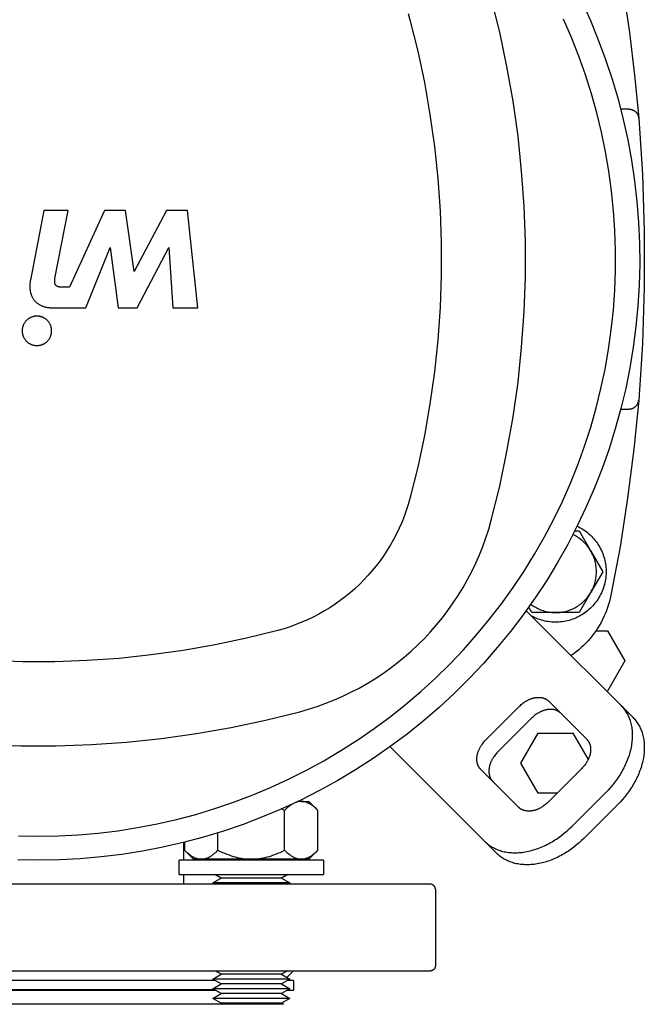
# Model space of a CAD drawing. Units: millimetres. Extents: x -1748 to 3828, y 442 to 6277.
# Drawn here: x 1246 to 1376, y 5585 to 5790 of the extents above; entities that cross this region are included whole.
import ezdxf

# ---------------------------------------------------------------- set-up
doc = ezdxf.new("R2010")
doc.units = ezdxf.units.MM
for name, color, linetype, true_color in [('Make2D$Visible$Curves$0', 7, 'Continuous', 0xe6e6e6), ('Make2D$Visible$Curves$1', 7, 'Continuous', 0x000000), ('Make2D$Visible$Curves$2', 7, 'Continuous', 0x000000), ('Make2D$Visible$Curves$3', 7, 'Continuous', 0x000000), ('Make2D$Visible$Curves$3DCPCOLOR254', 7, 'Continuous', 0xd6d6d6), ('Make2D$Visible$Curves$Make2D$Visible$Curves$3DCPCOLOR254', 7, 'Continuous', 0xd6d6d6)]:
    doc.layers.add(name, color=color, linetype=linetype, true_color=true_color)

msp = doc.modelspace()

# ---------------------------------------------------------------- linework, layer by layer
at = {"layer": 'Make2D$Visible$Curves$0', "color": 126, "true_color": 0x008060}
for points in [[(1344.12, 5685.59), (1345.88, 5692.69), (1347.4, 5699.86), (1348.67, 5707.07), (1349.69, 5714.32), (1350.45, 5721.6), (1350.96, 5728.91), (1351.22, 5736.23), (1351.22, 5743.55), (1350.96, 5750.87), (1350.45, 5758.18), (1349.69, 5765.46), (1348.67, 5772.71), (1347.4, 5779.92), (1345.88, 5787.09), (1344.12, 5794.19)], [(1362.94, 5793.47), (1364.73, 5789.51), (1366.38, 5785.5), (1367.89, 5781.43), (1369.27, 5777.32), (1370.49, 5773.15), (1371.57, 5768.95), (1372.51, 5764.71), (1373.3, 5760.45), (1373.94, 5756.15), (1374.43, 5751.84), (1374.77, 5747.51), (1374.96, 5743.18), (1375, 5738.84), (1374.88, 5734.5), (1374.62, 5730.17), (1374.21, 5725.85), (1373.65, 5721.55), (1372.94, 5717.26), (1372.08, 5713.01), (1371.07, 5708.79), (1369.92, 5704.61), (1368.62, 5700.46), (1367.18, 5696.37), (1365.6, 5692.33), (1363.88, 5688.35), (1362.02, 5684.42), (1360.03, 5680.57), (1357.9, 5676.78), (1355.65, 5673.08), (1353.26, 5669.45), (1350.76, 5665.91), (1348.13, 5662.45), (1345.38, 5659.1), (1342.52, 5655.83), (1339.54, 5652.67), (1336.46, 5649.62), (1333.28, 5646.67), (1329.99, 5643.83), (1326.61, 5641.12), (1323.13, 5638.52), (1319.57, 5636.04), (1315.92, 5633.69), (1312.2, 5631.46), (1308.4, 5629.37), (1304.52, 5627.41), (1300.59, 5625.58), (1296.59, 5623.9), (1292.53, 5622.35), (1288.43, 5620.94), (1284.28, 5619.68), (1280.08, 5618.56), (1275.85, 5617.59), (1271.59, 5616.77), (1267.3, 5616.09), (1263, 5615.57), (1258.67, 5615.19), (1254.34, 5614.97), (1250, 5614.89)], [(1326.85, 5790.93), (1327.21, 5789.67)], [(1250, 5619.89), (1254.14, 5619.96), (1258.27, 5620.17), (1262.39, 5620.53), (1266.49, 5621.03), (1270.58, 5621.67), (1274.64, 5622.45), (1278.68, 5623.37), (1282.67, 5624.42), (1286.63, 5625.62), (1290.55, 5626.95), (1294.42, 5628.41), (1298.24, 5630.01), (1301.99, 5631.74), (1305.69, 5633.59), (1309.32, 5635.58), (1312.88, 5637.68), (1316.37, 5639.91), (1319.77, 5642.26), (1323.1, 5644.72), (1326.33, 5647.3), (1329.48, 5649.98), (1332.53, 5652.78), (1335.48, 5655.67), (1338.33, 5658.67), (1341.08, 5661.76), (1343.72, 5664.95), (1346.25, 5668.22), (1348.66, 5671.58), (1350.96, 5675.02), (1353.13, 5678.54), (1355.18, 5682.13), (1357.11, 5685.79), (1358.91, 5689.51), (1360.58, 5693.3), (1362.13, 5697.14), (1363.53, 5701.02), (1364.8, 5704.96), (1365.94, 5708.94), (1366.94, 5712.95), (1367.8, 5717), (1368.52, 5721.07), (1369.09, 5725.17), (1369.53, 5729.28), (1369.82, 5733.41), (1369.98, 5737.54), (1369.99, 5741.68), (1369.85, 5745.81), (1369.58, 5749.94), (1369.16, 5754.05), (1368.6, 5758.15), (1367.9, 5762.23), (1367.06, 5766.28), (1366.08, 5770.3), (1364.97, 5774.28), (1363.71, 5778.22), (1362.32, 5782.12), (1360.8, 5785.96), (1359.15, 5789.76)], [(1327.21, 5789.67), (1328.83, 5783.16), (1330.22, 5776.59), (1331.39, 5769.98), (1332.32, 5763.33), (1333.02, 5756.65), (1333.49, 5749.96), (1333.72, 5743.25), (1333.72, 5736.53), (1333.49, 5729.82), (1333.02, 5723.13), (1332.32, 5716.45), (1331.39, 5709.8), (1330.22, 5703.19), (1328.83, 5696.62), (1327.21, 5690.11)], [(1327.21, 5690.11), (1326.85, 5688.85), (1326.45, 5687.6), (1326, 5686.37), (1325.52, 5685.15), (1324.99, 5683.95), (1324.43, 5682.77), (1323.82, 5681.61), (1323.17, 5680.47), (1322.49, 5679.35), (1321.77, 5678.25), (1321.01, 5677.18), (1320.22, 5676.14), (1319.39, 5675.13), (1318.53, 5674.14), (1317.63, 5673.18), (1316.71, 5672.26), (1315.75, 5671.36), (1314.76, 5670.5), (1313.75, 5669.67), (1312.7, 5668.88), (1311.64, 5668.12), (1310.54, 5667.4), (1309.42, 5666.72), (1308.28, 5666.07), (1307.12, 5665.46), (1305.94, 5664.9), (1304.74, 5664.37), (1303.52, 5663.89), (1302.29, 5663.44), (1301.04, 5663.04), (1299.78, 5662.68)], [(1304.3, 5645.77), (1306.13, 5646.3), (1307.94, 5646.88), (1309.73, 5647.52), (1311.5, 5648.23), (1313.24, 5648.99), (1314.96, 5649.82), (1316.64, 5650.7), (1318.3, 5651.63), (1319.92, 5652.62), (1321.51, 5653.67), (1323.06, 5654.77), (1324.57, 5655.92), (1326.05, 5657.12), (1327.48, 5658.37), (1328.87, 5659.67), (1330.22, 5661.02), (1331.52, 5662.41), (1332.77, 5663.84), (1333.97, 5665.32), (1335.12, 5666.83), (1336.22, 5668.38), (1337.27, 5669.97), (1338.26, 5671.59), (1339.19, 5673.25), (1340.07, 5674.93), (1340.9, 5676.65), (1341.66, 5678.39), (1342.37, 5680.16), (1343.01, 5681.95), (1343.59, 5683.76), (1344.12, 5685.59)], [(1299.78, 5662.68), (1293.27, 5661.06), (1286.7, 5659.67), (1280.09, 5658.5), (1273.44, 5657.57), (1266.76, 5656.87), (1260.07, 5656.4), (1253.36, 5656.17), (1246.64, 5656.17), (1239.93, 5656.4), (1233.24, 5656.87), (1226.56, 5657.57), (1219.91, 5658.5), (1213.3, 5659.67), (1206.73, 5661.06), (1200.22, 5662.68)], [(1195.7, 5645.77), (1202.8, 5644.01), (1209.97, 5642.49), (1217.18, 5641.22), (1224.43, 5640.2), (1231.71, 5639.44), (1239.02, 5638.93), (1246.34, 5638.67), (1253.66, 5638.67), (1260.98, 5638.93), (1268.29, 5639.44), (1275.57, 5640.2), (1282.82, 5641.22), (1290.03, 5642.49), (1297.2, 5644.01), (1304.3, 5645.77)], [(1245.84, 5619.96), (1250, 5619.89)], [(1250, 5614.89), (1245.69, 5614.96)]]:
    msp.add_lwpolyline(points, dxfattribs=at)
at = {"layer": 'Make2D$Visible$Curves$0', "color": 0, "linetype": 'ByBlock', "lineweight": -2}
for points in [[(1362, 5684.38), (1362.32, 5684.22), (1362.64, 5684.04), (1362.96, 5683.86), (1363.27, 5683.66), (1363.57, 5683.46), (1363.86, 5683.24), (1364.15, 5683.02), (1364.42, 5682.78), (1364.69, 5682.54), (1364.96, 5682.28), (1365.21, 5682.02), (1365.45, 5681.75), (1365.68, 5681.47), (1365.91, 5681.18), (1366.12, 5680.89), (1366.32, 5680.58), (1366.51, 5680.27), (1366.7, 5679.96), (1366.87, 5679.64), (1367.02, 5679.31), (1367.17, 5678.98), (1367.31, 5678.64), (1367.43, 5678.3), (1367.54, 5677.95), (1367.64, 5677.6), (1367.73, 5677.25), (1367.81, 5676.89), (1367.87, 5676.53), (1367.92, 5676.17), (1367.96, 5675.81), (1367.99, 5675.44), (1368, 5675.08), (1368, 5674.72), (1367.99, 5674.35), (1367.96, 5673.99), (1367.92, 5673.63), (1367.87, 5673.27), (1367.81, 5672.91), (1367.74, 5672.55), (1367.65, 5672.2), (1367.55, 5671.85), (1367.44, 5671.5), (1367.31, 5671.16), (1367.18, 5670.82), (1367.03, 5670.49), (1366.87, 5670.16), (1366.7, 5669.84), (1366.52, 5669.52), (1366.33, 5669.21), (1366.13, 5668.91), (1365.92, 5668.61), (1365.69, 5668.32), (1365.46, 5668.04), (1365.22, 5667.77), (1364.97, 5667.51), (1364.71, 5667.25), (1364.44, 5667.01), (1364.16, 5666.77), (1363.87, 5666.55), (1363.58, 5666.33), (1363.28, 5666.12), (1362.97, 5665.93), (1362.66, 5665.75), (1362.34, 5665.57), (1362.01, 5665.41), (1361.68, 5665.26), (1361.35, 5665.12), (1361, 5664.99), (1360.66, 5664.88), (1360.31, 5664.77), (1359.96, 5664.68), (1359.6, 5664.6), (1359.24, 5664.54), (1358.88, 5664.48), (1358.52, 5664.44), (1358.16, 5664.41), (1357.79, 5664.39), (1357.43, 5664.39), (1357.07, 5664.4), (1356.7, 5664.42), (1356.34, 5664.45), (1355.98, 5664.5), (1355.62, 5664.56), (1355.26, 5664.63), (1354.91, 5664.71), (1354.56, 5664.81), (1354.21, 5664.92), (1353.87, 5665.04), (1353.53, 5665.17), (1353.19, 5665.31), (1352.86, 5665.47), (1352.54, 5665.64)], [(1364.86, 5679.14), (1364.71, 5679.39), (1364.56, 5679.63), (1364.39, 5679.87), (1364.22, 5680.1), (1364.04, 5680.32), (1363.85, 5680.54), (1363.66, 5680.75), (1363.45, 5680.96), (1363.24, 5681.16), (1363.03, 5681.35), (1362.81, 5681.53), (1362.58, 5681.71), (1362.34, 5681.88), (1362.1, 5682.04), (1361.86, 5682.19), (1361.61, 5682.33), (1361.35, 5682.47), (1361.09, 5682.59)], [(1361.5, 5683.39), (1362.41, 5683.39)], [(1362.41, 5683.39), (1364.86, 5679.14)], [(1364.86, 5679.14), (1367.31, 5674.89)], [(1364.86, 5670.64), (1365, 5670.89), (1365.13, 5671.15), (1365.25, 5671.41), (1365.37, 5671.67), (1365.47, 5671.94), (1365.57, 5672.21), (1365.65, 5672.48), (1365.73, 5672.76), (1365.8, 5673.04), (1365.85, 5673.32), (1365.9, 5673.6), (1365.94, 5673.89), (1365.97, 5674.17), (1365.99, 5674.46), (1366, 5674.75), (1366, 5675.03), (1365.99, 5675.32), (1365.97, 5675.61), (1365.94, 5675.89), (1365.9, 5676.18), (1365.85, 5676.46), (1365.8, 5676.74), (1365.73, 5677.02), (1365.65, 5677.3), (1365.57, 5677.57), (1365.47, 5677.84), (1365.37, 5678.11), (1365.25, 5678.37), (1365.13, 5678.63), (1365, 5678.89), (1364.86, 5679.14)], [(1367.31, 5674.89), (1364.86, 5670.64)], [(1357.5, 5666.39), (1357.79, 5666.39), (1358.07, 5666.41), (1358.36, 5666.43), (1358.65, 5666.47), (1358.93, 5666.51), (1359.21, 5666.56), (1359.49, 5666.63), (1359.77, 5666.7), (1360.04, 5666.78), (1360.32, 5666.87), (1360.59, 5666.97), (1360.85, 5667.08), (1361.11, 5667.2), (1361.37, 5667.32), (1361.63, 5667.46), (1361.87, 5667.6), (1362.12, 5667.75), (1362.36, 5667.91), (1362.59, 5668.08), (1362.82, 5668.26), (1363.04, 5668.44), (1363.25, 5668.63), (1363.46, 5668.83), (1363.66, 5669.03), (1363.86, 5669.25), (1364.04, 5669.46), (1364.22, 5669.69), (1364.39, 5669.92), (1364.56, 5670.15), (1364.71, 5670.39), (1364.86, 5670.64)], [(1364.86, 5670.64), (1362.41, 5666.39)], [(1352.59, 5666.39), (1351.93, 5667.54)], [(1352.35, 5668.13), (1352.58, 5667.96), (1352.82, 5667.79), (1353.07, 5667.64), (1353.32, 5667.49), (1353.58, 5667.35), (1353.84, 5667.22), (1354.1, 5667.1), (1354.37, 5666.99), (1354.64, 5666.88), (1354.92, 5666.79), (1355.2, 5666.71), (1355.48, 5666.63), (1355.76, 5666.57), (1356.05, 5666.51), (1356.34, 5666.47), (1356.63, 5666.43), (1356.92, 5666.41), (1357.21, 5666.39), (1357.5, 5666.39)], [(1357.5, 5666.39), (1352.59, 5666.39)], [(1362.41, 5666.39), (1357.5, 5666.39)]]:
    msp.add_lwpolyline(points, dxfattribs=at)
at = {"layer": 'Make2D$Visible$Curves$0'}
for points in [[(1365.87, 5662.58), (1368.33, 5662.58)], [(1368.33, 5662.58), (1371.93, 5656.33)], [(1371.93, 5656.33), (1368.33, 5650.08)], [(1368.33, 5650.08), (1368.1, 5650.08)], [(1350.28, 5635.08), (1353.89, 5641.33)], [(1353.89, 5641.33), (1361.11, 5641.33)], [(1361.11, 5641.33), (1364.27, 5635.84)], [(1353.89, 5628.83), (1350.28, 5635.08)], [(1357.79, 5628.83), (1353.89, 5628.83)]]:
    msp.add_lwpolyline(points, dxfattribs=at)
at = {"layer": 'Make2D$Visible$Curves$0', "color": 0}
for points in [[(1302.95, 5626.66), (1302.84, 5626.6), (1302.73, 5626.54), (1302.63, 5626.47), (1302.52, 5626.4), (1302.41, 5626.33), (1302.3, 5626.25), (1302.19, 5626.17), (1302.08, 5626.08), (1301.86, 5625.9), (1301.63, 5625.71), (1301.4, 5625.49), (1301.16, 5625.26)], [(1304.62, 5627.12), (1304.55, 5627.12), (1304.47, 5627.11), (1304.39, 5627.11), (1304.32, 5627.1), (1304.24, 5627.09), (1304.16, 5627.08), (1304.09, 5627.07), (1304.01, 5627.05), (1303.93, 5627.04), (1303.86, 5627.02), (1303.78, 5627), (1303.7, 5626.98), (1303.63, 5626.95), (1303.55, 5626.93), (1303.47, 5626.9), (1303.4, 5626.87)], [(1304.62, 5627.12), (1303.92, 5627.12)], [(1304.62, 5627.12), (1306.23, 5627.12)], [(1308.09, 5625.26), (1307.85, 5625.49), (1307.62, 5625.71), (1307.39, 5625.91), (1307.16, 5626.09), (1307.05, 5626.17), (1306.94, 5626.25), (1306.83, 5626.33), (1306.72, 5626.4), (1306.61, 5626.47), (1306.51, 5626.54), (1306.4, 5626.6), (1306.29, 5626.66), (1306.19, 5626.72), (1306.08, 5626.77), (1305.98, 5626.82), (1305.87, 5626.86), (1305.77, 5626.9), (1305.66, 5626.94), (1305.56, 5626.97), (1305.45, 5627), (1305.35, 5627.03), (1305.25, 5627.05), (1305.14, 5627.07), (1305.04, 5627.09), (1304.94, 5627.1), (1304.83, 5627.11), (1304.73, 5627.12), (1304.62, 5627.12)], [(1306.23, 5627.12), (1308.09, 5625.26)], [(1301.16, 5625.26), (1300.54, 5625.56)], [(1301.16, 5616.97), (1301.16, 5625.26)], [(1308.09, 5616.97), (1308.09, 5625.26)], [(1287.3, 5616.97), (1287.3, 5620.59)], [(1280.37, 5618.64), (1280.37, 5616.97)], [(1282.23, 5615.12), (1280.37, 5616.97)], [(1280.37, 5616.97), (1280.61, 5616.74), (1280.85, 5616.53), (1281.08, 5616.33), (1281.3, 5616.15), (1281.41, 5616.06), (1281.52, 5615.98), (1281.63, 5615.9), (1281.74, 5615.83), (1281.85, 5615.76), (1281.96, 5615.69), (1282.06, 5615.63), (1282.17, 5615.57), (1282.28, 5615.52), (1282.38, 5615.47), (1282.49, 5615.42), (1282.59, 5615.37), (1282.7, 5615.33), (1282.8, 5615.3), (1282.9, 5615.26), (1283.01, 5615.23), (1283.11, 5615.2), (1283.22, 5615.18), (1283.32, 5615.16), (1283.42, 5615.15), (1283.53, 5615.13), (1283.63, 5615.12), (1283.73, 5615.12), (1283.84, 5615.12)], [(1283.84, 5615.12), (1283.94, 5615.12), (1284.05, 5615.12), (1284.15, 5615.13), (1284.25, 5615.15), (1284.36, 5615.16), (1284.46, 5615.18), (1284.57, 5615.2), (1284.67, 5615.23), (1284.77, 5615.26), (1284.88, 5615.3), (1284.98, 5615.33), (1285.09, 5615.37), (1285.19, 5615.42), (1285.3, 5615.47), (1285.4, 5615.52), (1285.51, 5615.57), (1285.61, 5615.63), (1285.72, 5615.69), (1285.83, 5615.76), (1285.94, 5615.83), (1286.05, 5615.9), (1286.16, 5615.98), (1286.27, 5616.06), (1286.38, 5616.15), (1286.6, 5616.33), (1286.83, 5616.53), (1287.06, 5616.74), (1287.3, 5616.97)], [(1287.3, 5616.97), (1287.78, 5616.74), (1288.25, 5616.53), (1288.7, 5616.33), (1289.15, 5616.15), (1289.6, 5615.98), (1290.04, 5615.83), (1290.47, 5615.69), (1290.89, 5615.57), (1291.32, 5615.47), (1291.74, 5615.37), (1292.15, 5615.3), (1292.57, 5615.23), (1292.99, 5615.18), (1293.4, 5615.15), (1293.81, 5615.12), (1294.23, 5615.12)], [(1294.23, 5615.12), (1294.65, 5615.12), (1295.06, 5615.15), (1295.48, 5615.18), (1295.89, 5615.23), (1296.31, 5615.3), (1296.73, 5615.37), (1297.15, 5615.47), (1297.57, 5615.57), (1298, 5615.69), (1298.43, 5615.83), (1298.86, 5615.98), (1299.31, 5616.15), (1299.76, 5616.33), (1300.22, 5616.53), (1300.68, 5616.74), (1301.16, 5616.97)], [(1301.16, 5616.97), (1301.4, 5616.74), (1301.63, 5616.53), (1301.86, 5616.33), (1302.09, 5616.15), (1302.2, 5616.06), (1302.31, 5615.98), (1302.42, 5615.9), (1302.53, 5615.83), (1302.63, 5615.76), (1302.74, 5615.69), (1302.85, 5615.63), (1302.95, 5615.57), (1303.06, 5615.52), (1303.17, 5615.47), (1303.27, 5615.42), (1303.38, 5615.37), (1303.48, 5615.33), (1303.59, 5615.3), (1303.69, 5615.26), (1303.79, 5615.23), (1303.9, 5615.2), (1304, 5615.18), (1304.1, 5615.16), (1304.21, 5615.15), (1304.31, 5615.13), (1304.42, 5615.12), (1304.52, 5615.12), (1304.62, 5615.12)], [(1304.62, 5615.12), (1304.73, 5615.12), (1304.83, 5615.12), (1304.94, 5615.13), (1305.04, 5615.15), (1305.14, 5615.16), (1305.25, 5615.18), (1305.35, 5615.2), (1305.45, 5615.23), (1305.56, 5615.26), (1305.66, 5615.3), (1305.77, 5615.33), (1305.87, 5615.37), (1305.98, 5615.42), (1306.08, 5615.47), (1306.19, 5615.52), (1306.29, 5615.57), (1306.4, 5615.63), (1306.51, 5615.69), (1306.61, 5615.76), (1306.72, 5615.83), (1306.83, 5615.9), (1306.94, 5615.98), (1307.05, 5616.06), (1307.16, 5616.15), (1307.39, 5616.33), (1307.62, 5616.53), (1307.85, 5616.74), (1308.09, 5616.97)], [(1308.09, 5616.97), (1306.23, 5615.12)], [(1279.23, 5611.92), (1279.23, 5614.92)], [(1294.23, 5614.92), (1279.23, 5614.92)], [(1283.84, 5615.12), (1282.23, 5615.12)], [(1294.23, 5615.12), (1283.84, 5615.12)], [(1304.62, 5615.12), (1294.23, 5615.12)], [(1309.23, 5614.92), (1294.23, 5614.92)], [(1306.23, 5615.12), (1304.62, 5615.12)], [(1309.23, 5614.92), (1309.23, 5611.92)], [(1279.23, 5611.92), (1294.23, 5611.92)], [(1286.23, 5610.17), (1287.96, 5611.17)], [(1302.23, 5610.17), (1286.23, 5610.17)], [(1286.72, 5609.89), (1286.23, 5610.17)], [(1287.96, 5611.17), (1286.66, 5611.92)], [(1300.5, 5611.17), (1287.96, 5611.17)], [(1294.23, 5611.92), (1309.23, 5611.92)], [(1301.8, 5611.92), (1300.5, 5611.17)], [(1300.5, 5611.17), (1302.23, 5610.17)], [(1302.23, 5610.17), (1301.75, 5609.89)], [(1287.96, 5591.17), (1286.72, 5591.89)], [(1301.75, 5591.89), (1300.5, 5591.17)], [(1286.23, 5590.17), (1287.96, 5591.17)], [(1302.23, 5590.17), (1286.23, 5590.17)], [(1287.96, 5589.17), (1286.23, 5590.17)], [(1300.5, 5591.17), (1287.96, 5591.17)], [(1300.5, 5591.17), (1302.23, 5590.17)], [(1302.23, 5590.17), (1300.5, 5589.17)], [(1286.23, 5588.17), (1287.96, 5589.17)], [(1302.23, 5588.17), (1286.23, 5588.17)], [(1287.96, 5587.17), (1286.23, 5588.17)], [(1300.5, 5589.17), (1287.96, 5589.17)], [(1300.5, 5589.17), (1302.23, 5588.17)], [(1302.23, 5588.17), (1300.5, 5587.17)], [(1286.23, 5586.17), (1287.96, 5587.17)], [(1287.96, 5585.17), (1286.23, 5586.17)], [(1302.23, 5586.17), (1286.23, 5586.17)], [(1300.5, 5587.17), (1287.96, 5587.17)], [(1300.5, 5587.17), (1302.23, 5586.17)], [(1302.23, 5586.17), (1300.5, 5585.17)], [(1300.5, 5585.17), (1287.96, 5585.17)]]:
    msp.add_lwpolyline(points, dxfattribs=at)
at = {"layer": 'Make2D$Visible$Curves$1', "color": 251, "true_color": 0x545454}
for points in [[(1371.54, 5795.89), (1372.84, 5787.03), (1373.93, 5778.14), (1374.78, 5769.22)], [(1372.79, 5771.06), (1371.05, 5771.06)], [(1372.79, 5771.06), (1372.86, 5771.06), (1372.93, 5771.05), (1373, 5771.05), (1373.06, 5771.04), (1373.13, 5771.03), (1373.2, 5771.01), (1373.27, 5771), (1373.33, 5770.98), (1373.4, 5770.96), (1373.47, 5770.94), (1373.53, 5770.91), (1373.59, 5770.89), (1373.66, 5770.86), (1373.72, 5770.83), (1373.78, 5770.79), (1373.84, 5770.76), (1373.9, 5770.72), (1373.95, 5770.68), (1374.01, 5770.64), (1374.06, 5770.6), (1374.12, 5770.55), (1374.17, 5770.5), (1374.22, 5770.46), (1374.26, 5770.41), (1374.31, 5770.35), (1374.35, 5770.3), (1374.4, 5770.25), (1374.44, 5770.19), (1374.47, 5770.13), (1374.51, 5770.07), (1374.55, 5770.01), (1374.58, 5769.95), (1374.61, 5769.89), (1374.63, 5769.83), (1374.66, 5769.76), (1374.68, 5769.7), (1374.7, 5769.63), (1374.72, 5769.56), (1374.74, 5769.5), (1374.75, 5769.43), (1374.77, 5769.36), (1374.77, 5769.29), (1374.78, 5769.22)], [(1374.78, 5769.22), (1375.56, 5757.5), (1375.95, 5745.76), (1375.95, 5734.02), (1375.56, 5722.28), (1374.78, 5710.56)], [(1374.78, 5710.56), (1373.78, 5700.36), (1372.49, 5690.19), (1370.9, 5680.07), (1369.02, 5669.99)], [(1372.79, 5708.72), (1372.86, 5708.72), (1372.93, 5708.73), (1373, 5708.73), (1373.06, 5708.74), (1373.13, 5708.75), (1373.2, 5708.77), (1373.27, 5708.78), (1373.33, 5708.8), (1373.4, 5708.82), (1373.47, 5708.84), (1373.53, 5708.87), (1373.59, 5708.89), (1373.66, 5708.92), (1373.72, 5708.95), (1373.78, 5708.99), (1373.84, 5709.02), (1373.9, 5709.06), (1373.95, 5709.1), (1374.01, 5709.14), (1374.06, 5709.18), (1374.12, 5709.23), (1374.17, 5709.28), (1374.22, 5709.32), (1374.26, 5709.37), (1374.31, 5709.43), (1374.35, 5709.48), (1374.4, 5709.53), (1374.44, 5709.59), (1374.47, 5709.65), (1374.51, 5709.71), (1374.55, 5709.77), (1374.58, 5709.83), (1374.61, 5709.89), (1374.63, 5709.95), (1374.66, 5710.02), (1374.68, 5710.08), (1374.7, 5710.15), (1374.72, 5710.22), (1374.74, 5710.28), (1374.75, 5710.35), (1374.77, 5710.42), (1374.77, 5710.49), (1374.78, 5710.56)], [(1371.05, 5708.72), (1372.79, 5708.72)], [(1369.02, 5669.99), (1368.88, 5669.34), (1368.71, 5668.69), (1368.53, 5668.04), (1368.32, 5667.41), (1368.09, 5666.78), (1367.84, 5666.16), (1367.57, 5665.54), (1367.27, 5664.94), (1366.96, 5664.35), (1366.63, 5663.76), (1366.28, 5663.19), (1365.91, 5662.63), (1365.52, 5662.09), (1365.12, 5661.55), (1364.69, 5661.03), (1364.25, 5660.53), (1363.79, 5660.04), (1363.32, 5659.57), (1362.83, 5659.11), (1362.32, 5658.67), (1361.8, 5658.24), (1361.27, 5657.84), (1360.73, 5657.45)], [(1353.14, 5665.04), (1351.39, 5666.78)], [(1355.64, 5662.54), (1353.14, 5665.04)], [(1371.07, 5647.11), (1355.64, 5662.54)], [(1342.96, 5639.86), (1350.03, 5646.93)], [(1350.03, 5646.93), (1350.19, 5647.09), (1350.36, 5647.24), (1350.53, 5647.39), (1350.72, 5647.53), (1350.9, 5647.67), (1351, 5647.74), (1351.1, 5647.81), (1351.2, 5647.87), (1351.3, 5647.94), (1351.4, 5648), (1351.51, 5648.06), (1351.61, 5648.11), (1351.72, 5648.17), (1351.83, 5648.22), (1351.93, 5648.28), (1352.04, 5648.32), (1352.15, 5648.37), (1352.26, 5648.42), (1352.37, 5648.46), (1352.48, 5648.5), (1352.59, 5648.53), (1352.71, 5648.57), (1352.82, 5648.6), (1352.93, 5648.63), (1353.04, 5648.65), (1353.15, 5648.68), (1353.26, 5648.7), (1353.37, 5648.72), (1353.48, 5648.73), (1353.59, 5648.74), (1353.7, 5648.75), (1353.81, 5648.76), (1353.91, 5648.76), (1354.02, 5648.76), (1354.12, 5648.76), (1354.22, 5648.75), (1354.33, 5648.74), (1354.42, 5648.73), (1354.52, 5648.72), (1354.62, 5648.7), (1354.71, 5648.68), (1354.81, 5648.66), (1354.9, 5648.64), (1354.99, 5648.61), (1355.07, 5648.58), (1355.16, 5648.55), (1355.24, 5648.52), (1355.32, 5648.48), (1355.4, 5648.44), (1355.48, 5648.4), (1355.55, 5648.36), (1355.62, 5648.32), (1355.69, 5648.27), (1355.76, 5648.23), (1355.83, 5648.18), (1355.89, 5648.13), (1355.95, 5648.07), (1356.01, 5648.02), (1356.07, 5647.97)], [(1356.07, 5647.97), (1363.99, 5640.04)], [(1371.07, 5647.11), (1371.23, 5646.94), (1371.39, 5646.76), (1371.55, 5646.58), (1371.7, 5646.39), (1371.84, 5646.2), (1371.99, 5645.99), (1372.12, 5645.78), (1372.25, 5645.57), (1372.38, 5645.34), (1372.5, 5645.11), (1372.61, 5644.88), (1372.72, 5644.64), (1372.82, 5644.39), (1372.92, 5644.13), (1373, 5643.87), (1373.08, 5643.6), (1373.15, 5643.33), (1373.22, 5643.05), (1373.28, 5642.77), (1373.33, 5642.48), (1373.37, 5642.18), (1373.4, 5641.89), (1373.42, 5641.58), (1373.44, 5641.28), (1373.45, 5640.96), (1373.45, 5640.65), (1373.44, 5640.33), (1373.42, 5640.01), (1373.39, 5639.68), (1373.36, 5639.36), (1373.32, 5639.03), (1373.26, 5638.7), (1373.2, 5638.37), (1373.13, 5638.03), (1373.05, 5637.7), (1372.97, 5637.36), (1372.87, 5637.03), (1372.77, 5636.7), (1372.66, 5636.36), (1372.54, 5636.03), (1372.41, 5635.7), (1372.28, 5635.37), (1372.14, 5635.04), (1371.99, 5634.71), (1371.84, 5634.39), (1371.68, 5634.07), (1371.51, 5633.75), (1371.34, 5633.43), (1371.16, 5633.12), (1370.97, 5632.81), (1370.78, 5632.51), (1370.59, 5632.21), (1370.39, 5631.91), (1370.18, 5631.62), (1369.76, 5631.06), (1369.33, 5630.51), (1368.88, 5629.98), (1368.42, 5629.48), (1367.96, 5629)], [(1373.57, 5644.61), (1371.07, 5647.11)], [(1358.57, 5645.47), (1358.51, 5645.52), (1358.45, 5645.57), (1358.39, 5645.63), (1358.33, 5645.68), (1358.26, 5645.73), (1358.19, 5645.77), (1358.12, 5645.82), (1358.05, 5645.86), (1357.98, 5645.9), (1357.9, 5645.94), (1357.82, 5645.98), (1357.74, 5646.02), (1357.66, 5646.05), (1357.57, 5646.08), (1357.49, 5646.11), (1357.4, 5646.14), (1357.31, 5646.16), (1357.21, 5646.18), (1357.12, 5646.2), (1357.02, 5646.22), (1356.92, 5646.23), (1356.83, 5646.24), (1356.72, 5646.25), (1356.62, 5646.26), (1356.52, 5646.26), (1356.41, 5646.26), (1356.31, 5646.26), (1356.2, 5646.25), (1356.09, 5646.24), (1355.98, 5646.23), (1355.87, 5646.22), (1355.76, 5646.2), (1355.65, 5646.18), (1355.54, 5646.15), (1355.43, 5646.13), (1355.32, 5646.1), (1355.21, 5646.07), (1355.09, 5646.03), (1354.98, 5646), (1354.87, 5645.96), (1354.76, 5645.92), (1354.65, 5645.87), (1354.54, 5645.82), (1354.43, 5645.78), (1354.33, 5645.72), (1354.22, 5645.67), (1354.11, 5645.61), (1354.01, 5645.56), (1353.9, 5645.5), (1353.8, 5645.44), (1353.7, 5645.37), (1353.6, 5645.31), (1353.5, 5645.24), (1353.4, 5645.17), (1353.22, 5645.03), (1353.03, 5644.89), (1352.86, 5644.74), (1352.69, 5644.59), (1352.53, 5644.43)], [(1352.53, 5644.43), (1345.46, 5637.36)], [(1373.57, 5644.61), (1373.73, 5644.44), (1373.89, 5644.26), (1374.05, 5644.08), (1374.2, 5643.89), (1374.34, 5643.7), (1374.49, 5643.49), (1374.62, 5643.28), (1374.75, 5643.07), (1374.88, 5642.84), (1375, 5642.61), (1375.11, 5642.38), (1375.22, 5642.14), (1375.32, 5641.89), (1375.42, 5641.63), (1375.5, 5641.37), (1375.58, 5641.1), (1375.65, 5640.83), (1375.72, 5640.55), (1375.78, 5640.27), (1375.83, 5639.98), (1375.87, 5639.68), (1375.9, 5639.39), (1375.92, 5639.08), (1375.94, 5638.78), (1375.95, 5638.46), (1375.95, 5638.15), (1375.94, 5637.83), (1375.92, 5637.51), (1375.89, 5637.18), (1375.86, 5636.86), (1375.82, 5636.53), (1375.76, 5636.2), (1375.7, 5635.87), (1375.63, 5635.53), (1375.55, 5635.2), (1375.47, 5634.86), (1375.37, 5634.53), (1375.27, 5634.2), (1375.16, 5633.86), (1375.04, 5633.53), (1374.91, 5633.2), (1374.78, 5632.87), (1374.64, 5632.54), (1374.49, 5632.21), (1374.34, 5631.89), (1374.18, 5631.57), (1374.01, 5631.25), (1373.84, 5630.93), (1373.66, 5630.62), (1373.47, 5630.31), (1373.28, 5630.01), (1373.09, 5629.71), (1372.89, 5629.41), (1372.68, 5629.12), (1372.26, 5628.56), (1371.83, 5628.01), (1371.38, 5627.48), (1370.92, 5626.98), (1370.46, 5626.5)], [(1341.92, 5633.82), (1341.87, 5633.88), (1341.82, 5633.94), (1341.76, 5634), (1341.71, 5634.06), (1341.66, 5634.13), (1341.62, 5634.2), (1341.57, 5634.27), (1341.53, 5634.34), (1341.49, 5634.41), (1341.45, 5634.49), (1341.41, 5634.57), (1341.37, 5634.65), (1341.34, 5634.73), (1341.31, 5634.82), (1341.28, 5634.9), (1341.25, 5634.99), (1341.23, 5635.08), (1341.21, 5635.18), (1341.19, 5635.27), (1341.17, 5635.37), (1341.16, 5635.47), (1341.15, 5635.56), (1341.14, 5635.67), (1341.13, 5635.77), (1341.13, 5635.87), (1341.13, 5635.98), (1341.13, 5636.08), (1341.14, 5636.19), (1341.15, 5636.3), (1341.16, 5636.41), (1341.17, 5636.52), (1341.19, 5636.63), (1341.21, 5636.74), (1341.24, 5636.85), (1341.26, 5636.96), (1341.29, 5637.07), (1341.32, 5637.18), (1341.36, 5637.29), (1341.39, 5637.41), (1341.43, 5637.52), (1341.47, 5637.63), (1341.52, 5637.74), (1341.57, 5637.85), (1341.61, 5637.96), (1341.67, 5638.06), (1341.72, 5638.17), (1341.78, 5638.28), (1341.83, 5638.38), (1341.89, 5638.49), (1341.95, 5638.59), (1342.02, 5638.69), (1342.08, 5638.79), (1342.15, 5638.89), (1342.22, 5638.99), (1342.36, 5639.17), (1342.5, 5639.36), (1342.65, 5639.53), (1342.8, 5639.7), (1342.96, 5639.86)], [(1363.99, 5640.04), (1364.05, 5639.98), (1364.1, 5639.92), (1364.15, 5639.86), (1364.21, 5639.8), (1364.25, 5639.73), (1364.3, 5639.67), (1364.35, 5639.6), (1364.39, 5639.52), (1364.43, 5639.45), (1364.47, 5639.37), (1364.51, 5639.29), (1364.55, 5639.21), (1364.58, 5639.13), (1364.61, 5639.04), (1364.64, 5638.96), (1364.67, 5638.87), (1364.69, 5638.78), (1364.71, 5638.68), (1364.73, 5638.59), (1364.75, 5638.49), (1364.76, 5638.4), (1364.77, 5638.3), (1364.78, 5638.2), (1364.79, 5638.09), (1364.79, 5637.99), (1364.79, 5637.88), (1364.79, 5637.78), (1364.78, 5637.67), (1364.77, 5637.56), (1364.76, 5637.45), (1364.74, 5637.34), (1364.73, 5637.23), (1364.71, 5637.12), (1364.68, 5637.01), (1364.66, 5636.9), (1364.63, 5636.79), (1364.6, 5636.68), (1364.56, 5636.57), (1364.53, 5636.45), (1364.49, 5636.34), (1364.44, 5636.23), (1364.4, 5636.12), (1364.35, 5636.01), (1364.3, 5635.9), (1364.25, 5635.8), (1364.2, 5635.69), (1364.14, 5635.58), (1364.09, 5635.48), (1364.03, 5635.37), (1363.96, 5635.27), (1363.9, 5635.17), (1363.84, 5635.07), (1363.77, 5634.97), (1363.7, 5634.88), (1363.56, 5634.69), (1363.42, 5634.5), (1363.27, 5634.33), (1363.11, 5634.16), (1362.96, 5634)], [(1323.11, 5638.5), (1324.85, 5636.75)], [(1327.35, 5634.25), (1324.85, 5636.75)], [(1345.46, 5637.36), (1345.3, 5637.2), (1345.15, 5637.03), (1345, 5636.86), (1344.86, 5636.67), (1344.72, 5636.49), (1344.65, 5636.39), (1344.58, 5636.29), (1344.52, 5636.19), (1344.45, 5636.09), (1344.39, 5635.99), (1344.33, 5635.88), (1344.28, 5635.78), (1344.22, 5635.67), (1344.17, 5635.56), (1344.11, 5635.46), (1344.07, 5635.35), (1344.02, 5635.24), (1343.97, 5635.13), (1343.93, 5635.02), (1343.89, 5634.91), (1343.86, 5634.79), (1343.82, 5634.68), (1343.79, 5634.57), (1343.76, 5634.46), (1343.74, 5634.35), (1343.71, 5634.24), (1343.69, 5634.13), (1343.67, 5634.02), (1343.66, 5633.91), (1343.65, 5633.8), (1343.64, 5633.69), (1343.63, 5633.58), (1343.63, 5633.48), (1343.63, 5633.37), (1343.63, 5633.27), (1343.64, 5633.17), (1343.65, 5633.06), (1343.66, 5632.97), (1343.67, 5632.87), (1343.69, 5632.77), (1343.71, 5632.68), (1343.73, 5632.58), (1343.75, 5632.49), (1343.78, 5632.4), (1343.81, 5632.32), (1343.84, 5632.23), (1343.87, 5632.15), (1343.91, 5632.07), (1343.95, 5631.99), (1343.99, 5631.91), (1344.03, 5631.84), (1344.07, 5631.77), (1344.12, 5631.7), (1344.16, 5631.63), (1344.21, 5631.56), (1344.26, 5631.5), (1344.32, 5631.44), (1344.37, 5631.38), (1344.42, 5631.32)], [(1327.35, 5634.25), (1342.78, 5618.82)], [(1349.85, 5625.89), (1341.92, 5633.82)], [(1362.96, 5634), (1355.89, 5626.93)], [(1367.96, 5629), (1360.89, 5621.93)], [(1355.89, 5626.93), (1355.73, 5626.78), (1355.56, 5626.62), (1355.39, 5626.47), (1355.2, 5626.33), (1355.01, 5626.19), (1354.92, 5626.12), (1354.82, 5626.05), (1354.72, 5625.99), (1354.62, 5625.93), (1354.52, 5625.86), (1354.41, 5625.8), (1354.31, 5625.75), (1354.2, 5625.69), (1354.09, 5625.64), (1353.99, 5625.59), (1353.88, 5625.54), (1353.77, 5625.49), (1353.66, 5625.45), (1353.55, 5625.4), (1353.44, 5625.36), (1353.32, 5625.33), (1353.21, 5625.29), (1353.1, 5625.26), (1352.99, 5625.23), (1352.88, 5625.21), (1352.77, 5625.18), (1352.66, 5625.16), (1352.55, 5625.15), (1352.44, 5625.13), (1352.33, 5625.12), (1352.22, 5625.11), (1352.11, 5625.1), (1352.01, 5625.1), (1351.9, 5625.1), (1351.8, 5625.1), (1351.69, 5625.11), (1351.59, 5625.12), (1351.49, 5625.13), (1351.4, 5625.14), (1351.3, 5625.16), (1351.21, 5625.18), (1351.11, 5625.2), (1351.02, 5625.22), (1350.93, 5625.25), (1350.85, 5625.28), (1350.76, 5625.31), (1350.68, 5625.34), (1350.6, 5625.38), (1350.52, 5625.42), (1350.44, 5625.46), (1350.37, 5625.5), (1350.29, 5625.54), (1350.22, 5625.59), (1350.16, 5625.64), (1350.09, 5625.68), (1350.03, 5625.74), (1349.97, 5625.79), (1349.91, 5625.84), (1349.85, 5625.89)], [(1370.46, 5626.5), (1363.39, 5619.43)], [(1342.78, 5618.82), (1342.95, 5618.66), (1343.13, 5618.5), (1343.31, 5618.34), (1343.5, 5618.19), (1343.69, 5618.05), (1343.9, 5617.9), (1344.11, 5617.77), (1344.32, 5617.64), (1344.55, 5617.51), (1344.78, 5617.39), (1345.01, 5617.28), (1345.25, 5617.17), (1345.5, 5617.07), (1345.76, 5616.97), (1346.02, 5616.89), (1346.29, 5616.81), (1346.56, 5616.74), (1346.84, 5616.67), (1347.12, 5616.61), (1347.41, 5616.56), (1347.71, 5616.52), (1348, 5616.49), (1348.31, 5616.47), (1348.61, 5616.45), (1348.93, 5616.44), (1349.24, 5616.44), (1349.56, 5616.45), (1349.88, 5616.47), (1350.21, 5616.5), (1350.53, 5616.53), (1350.86, 5616.57), (1351.19, 5616.63), (1351.52, 5616.69), (1351.86, 5616.76), (1352.19, 5616.84), (1352.53, 5616.92), (1352.86, 5617.02), (1353.19, 5617.12), (1353.53, 5617.23), (1353.86, 5617.35), (1354.19, 5617.48), (1354.52, 5617.61), (1354.85, 5617.75), (1355.18, 5617.9), (1355.5, 5618.05), (1355.82, 5618.21), (1356.14, 5618.38), (1356.46, 5618.55), (1356.77, 5618.73), (1357.08, 5618.92), (1357.38, 5619.11), (1357.68, 5619.3), (1357.98, 5619.5), (1358.27, 5619.71), (1358.83, 5620.13), (1359.38, 5620.56), (1359.9, 5621.01), (1360.41, 5621.47), (1360.89, 5621.93)], [(1342.78, 5618.82), (1345.28, 5616.32)], [(1363.39, 5619.43), (1362.91, 5618.97), (1362.4, 5618.51), (1361.88, 5618.06), (1361.33, 5617.63), (1360.77, 5617.21), (1360.48, 5617), (1360.18, 5616.8), (1359.88, 5616.61), (1359.58, 5616.42), (1359.27, 5616.23), (1358.96, 5616.05), (1358.64, 5615.88), (1358.32, 5615.71), (1358, 5615.55), (1357.68, 5615.4), (1357.35, 5615.25), (1357.02, 5615.11), (1356.69, 5614.98), (1356.36, 5614.85), (1356.03, 5614.73), (1355.69, 5614.62), (1355.36, 5614.52), (1355.03, 5614.42), (1354.69, 5614.34), (1354.36, 5614.26), (1354.02, 5614.19), (1353.69, 5614.13), (1353.36, 5614.07), (1353.03, 5614.03), (1352.71, 5614), (1352.38, 5613.97), (1352.06, 5613.95), (1351.74, 5613.94), (1351.43, 5613.94), (1351.11, 5613.95), (1350.81, 5613.97), (1350.5, 5613.99), (1350.21, 5614.02), (1349.91, 5614.06), (1349.62, 5614.11), (1349.34, 5614.17), (1349.06, 5614.24), (1348.79, 5614.31), (1348.52, 5614.39), (1348.26, 5614.47), (1348, 5614.57), (1347.75, 5614.67), (1347.51, 5614.78), (1347.28, 5614.89), (1347.05, 5615.01), (1346.82, 5615.14), (1346.61, 5615.27), (1346.4, 5615.4), (1346.19, 5615.55), (1346, 5615.69), (1345.81, 5615.84), (1345.63, 5616), (1345.45, 5616.16), (1345.28, 5616.32)]]:
    msp.add_lwpolyline(points, dxfattribs=at)
at = {"layer": 'Make2D$Visible$Curves$2', "color": 7, "true_color": 0xffffff}
for points in [[(1251.08, 5750.03), (1248.3, 5735.52)], [(1256.13, 5750.03), (1251.08, 5750.03)], [(1253.41, 5735.86), (1256.13, 5750.03)], [(1263.69, 5750.01), (1256.42, 5734.04)], [(1268.11, 5750.01), (1263.69, 5750.01)], [(1269.87, 5737.31), (1268.11, 5750.01)], [(1276.58, 5750.01), (1269.87, 5737.31)], [(1280.99, 5750.01), (1276.58, 5750.01)], [(1283.12, 5729.76), (1280.99, 5750.01)], [(1259.8, 5729.76), (1264.86, 5742.28)], [(1264.86, 5742.28), (1266.58, 5729.76)], [(1270.53, 5729.76), (1277.08, 5742.28)], [(1277.08, 5742.28), (1277.91, 5729.76)], [(1248.3, 5735.52), (1248.28, 5735.39), (1248.25, 5735.25), (1248.23, 5735.12), (1248.22, 5734.98), (1248.2, 5734.85), (1248.19, 5734.71), (1248.18, 5734.58), (1248.18, 5734.45), (1248.18, 5734.31), (1248.18, 5734.18), (1248.18, 5734.05), (1248.18, 5733.92), (1248.19, 5733.79), (1248.2, 5733.66), (1248.22, 5733.53), (1248.24, 5733.4), (1248.26, 5733.28), (1248.28, 5733.15), (1248.31, 5733.03), (1248.33, 5732.9), (1248.37, 5732.78), (1248.4, 5732.66), (1248.44, 5732.54), (1248.48, 5732.43), (1248.53, 5732.31), (1248.58, 5732.2), (1248.63, 5732.08), (1248.68, 5731.97), (1248.74, 5731.87), (1248.8, 5731.76), (1248.87, 5731.65), (1248.94, 5731.55), (1249.01, 5731.45), (1249.09, 5731.35), (1249.16, 5731.26), (1249.25, 5731.16), (1249.33, 5731.07), (1249.42, 5730.98), (1249.52, 5730.89), (1249.61, 5730.81), (1249.71, 5730.73), (1249.82, 5730.65), (1249.93, 5730.58), (1250.04, 5730.5), (1250.15, 5730.43), (1250.27, 5730.37), (1250.4, 5730.3), (1250.52, 5730.24), (1250.65, 5730.18), (1250.79, 5730.13), (1250.93, 5730.08), (1251.07, 5730.03), (1251.22, 5729.99), (1251.37, 5729.95), (1251.52, 5729.91), (1251.68, 5729.88), (1251.85, 5729.85), (1252.01, 5729.82), (1252.18, 5729.8), (1252.36, 5729.78), (1252.54, 5729.77), (1252.72, 5729.76), (1252.91, 5729.75), (1253.1, 5729.75)], [(1254.85, 5734.04), (1254.73, 5734.04), (1254.62, 5734.04), (1254.56, 5734.05), (1254.51, 5734.05), (1254.46, 5734.06), (1254.41, 5734.06), (1254.36, 5734.07), (1254.31, 5734.08), (1254.27, 5734.09), (1254.22, 5734.1), (1254.18, 5734.11), (1254.13, 5734.12), (1254.09, 5734.13), (1254.05, 5734.15), (1254.01, 5734.16), (1253.97, 5734.18), (1253.94, 5734.19), (1253.9, 5734.21), (1253.87, 5734.23), (1253.85, 5734.24), (1253.83, 5734.25), (1253.82, 5734.26), (1253.8, 5734.27), (1253.79, 5734.28), (1253.77, 5734.29), (1253.75, 5734.3), (1253.74, 5734.31), (1253.73, 5734.32), (1253.71, 5734.34), (1253.7, 5734.35), (1253.68, 5734.36), (1253.67, 5734.37), (1253.66, 5734.38), (1253.64, 5734.4), (1253.63, 5734.41), (1253.62, 5734.42), (1253.61, 5734.44), (1253.6, 5734.45), (1253.58, 5734.46), (1253.57, 5734.48), (1253.56, 5734.49), (1253.55, 5734.51), (1253.54, 5734.52), (1253.53, 5734.53), (1253.52, 5734.55), (1253.51, 5734.57), (1253.5, 5734.58), (1253.49, 5734.6), (1253.49, 5734.61), (1253.48, 5734.63), (1253.47, 5734.65), (1253.46, 5734.66), (1253.45, 5734.68), (1253.45, 5734.7), (1253.44, 5734.71), (1253.43, 5734.75), (1253.41, 5734.78), (1253.4, 5734.82), (1253.39, 5734.86), (1253.38, 5734.9), (1253.38, 5734.94), (1253.37, 5734.98), (1253.36, 5735.02), (1253.36, 5735.06), (1253.35, 5735.1), (1253.35, 5735.15), (1253.35, 5735.19), (1253.35, 5735.24), (1253.35, 5735.29), (1253.35, 5735.33), (1253.35, 5735.38), (1253.35, 5735.43), (1253.36, 5735.53), (1253.37, 5735.64), (1253.39, 5735.74), (1253.41, 5735.86)], [(1256.42, 5734.04), (1254.85, 5734.04)], [(1253.1, 5729.75), (1259.8, 5729.76)], [(1266.58, 5729.76), (1270.53, 5729.76)], [(1277.91, 5729.76), (1283.12, 5729.76)], [(1249.66, 5728.04), (1249.55, 5728.04), (1249.44, 5728.03), (1249.34, 5728.02), (1249.23, 5728.01), (1249.12, 5727.99), (1249.02, 5727.97), (1248.92, 5727.95), (1248.81, 5727.92), (1248.71, 5727.89), (1248.61, 5727.85), (1248.51, 5727.81), (1248.41, 5727.77), (1248.31, 5727.73), (1248.22, 5727.68), (1248.12, 5727.63), (1248.03, 5727.57), (1247.94, 5727.51), (1247.86, 5727.45), (1247.77, 5727.39), (1247.69, 5727.32), (1247.61, 5727.25), (1247.53, 5727.18), (1247.45, 5727.1), (1247.38, 5727.02), (1247.31, 5726.94), (1247.24, 5726.86), (1247.18, 5726.77), (1247.12, 5726.69), (1247.06, 5726.6), (1247, 5726.51), (1246.95, 5726.41), (1246.9, 5726.32), (1246.86, 5726.22), (1246.82, 5726.12), (1246.78, 5726.02), (1246.74, 5725.92), (1246.71, 5725.82), (1246.68, 5725.71), (1246.66, 5725.61), (1246.64, 5725.51), (1246.62, 5725.4), (1246.61, 5725.29), (1246.6, 5725.19), (1246.6, 5725.08), (1246.59, 5724.97)], [(1252.72, 5724.97), (1252.72, 5725.08), (1252.71, 5725.19), (1252.7, 5725.29), (1252.69, 5725.4), (1252.67, 5725.51), (1252.65, 5725.61), (1252.63, 5725.71), (1252.6, 5725.82), (1252.57, 5725.92), (1252.54, 5726.02), (1252.5, 5726.12), (1252.46, 5726.22), (1252.41, 5726.32), (1252.36, 5726.41), (1252.31, 5726.51), (1252.25, 5726.6), (1252.2, 5726.69), (1252.14, 5726.77), (1252.07, 5726.86), (1252, 5726.94), (1251.93, 5727.02), (1251.86, 5727.1), (1251.79, 5727.18), (1251.71, 5727.25), (1251.63, 5727.32), (1251.54, 5727.39), (1251.46, 5727.45), (1251.37, 5727.51), (1251.28, 5727.57), (1251.19, 5727.63), (1251.1, 5727.68), (1251, 5727.73), (1250.9, 5727.77), (1250.8, 5727.81), (1250.7, 5727.85), (1250.6, 5727.89), (1250.5, 5727.92), (1250.4, 5727.95), (1250.29, 5727.97), (1250.19, 5727.99), (1250.08, 5728.01), (1249.98, 5728.02), (1249.87, 5728.03), (1249.76, 5728.04), (1249.66, 5728.04)], [(1246.59, 5724.97), (1246.6, 5724.87), (1246.6, 5724.76), (1246.61, 5724.65), (1246.62, 5724.55), (1246.64, 5724.44), (1246.66, 5724.34), (1246.68, 5724.23), (1246.71, 5724.13), (1246.74, 5724.03), (1246.78, 5723.93), (1246.82, 5723.83), (1246.86, 5723.73), (1246.9, 5723.63), (1246.95, 5723.53), (1247, 5723.44), (1247.06, 5723.35), (1247.12, 5723.26), (1247.18, 5723.17), (1247.24, 5723.09), (1247.31, 5723), (1247.38, 5722.92), (1247.45, 5722.84), (1247.53, 5722.77), (1247.61, 5722.7), (1247.69, 5722.63), (1247.77, 5722.56), (1247.86, 5722.49), (1247.94, 5722.43), (1248.03, 5722.37), (1248.12, 5722.32), (1248.22, 5722.27), (1248.31, 5722.22), (1248.41, 5722.17), (1248.51, 5722.13), (1248.61, 5722.09), (1248.71, 5722.06), (1248.81, 5722.03), (1248.92, 5722), (1249.02, 5721.98), (1249.12, 5721.96), (1249.23, 5721.94), (1249.34, 5721.93), (1249.44, 5721.92), (1249.55, 5721.91), (1249.66, 5721.91)], [(1249.66, 5721.91), (1249.76, 5721.91), (1249.87, 5721.92), (1249.98, 5721.93), (1250.08, 5721.94), (1250.19, 5721.96), (1250.29, 5721.98), (1250.4, 5722), (1250.5, 5722.03), (1250.6, 5722.06), (1250.7, 5722.09), (1250.8, 5722.13), (1250.9, 5722.17), (1251, 5722.22), (1251.1, 5722.27), (1251.19, 5722.32), (1251.28, 5722.37), (1251.37, 5722.43), (1251.46, 5722.49), (1251.54, 5722.56), (1251.63, 5722.63), (1251.71, 5722.7), (1251.79, 5722.77), (1251.86, 5722.84), (1251.93, 5722.92), (1252, 5723), (1252.07, 5723.09), (1252.14, 5723.17), (1252.2, 5723.26), (1252.25, 5723.35), (1252.31, 5723.44), (1252.36, 5723.53), (1252.41, 5723.63), (1252.46, 5723.73), (1252.5, 5723.83), (1252.54, 5723.93), (1252.57, 5724.03), (1252.6, 5724.13), (1252.63, 5724.23), (1252.65, 5724.34), (1252.67, 5724.44), (1252.69, 5724.55), (1252.7, 5724.65), (1252.71, 5724.76), (1252.72, 5724.87), (1252.72, 5724.97)]]:
    msp.add_lwpolyline(points, dxfattribs=at)
at = {"layer": 'Make2D$Visible$Curves$3', "color": 9, "true_color": 0xbbbbbb}
for points in [[(1280.15, 5618.58), (1280.15, 5614.92)], [(1280.15, 5611.92), (1280.15, 5609.89)], [(1331.5, 5609.89), (1168.5, 5609.89)], [(1332.5, 5608.89), (1332.5, 5608.92), (1332.5, 5608.96), (1332.49, 5608.99), (1332.49, 5609.03), (1332.49, 5609.06), (1332.48, 5609.09), (1332.47, 5609.13), (1332.46, 5609.16), (1332.45, 5609.19), (1332.44, 5609.22), (1332.43, 5609.26), (1332.42, 5609.29), (1332.4, 5609.32), (1332.39, 5609.35), (1332.37, 5609.38), (1332.35, 5609.41), (1332.34, 5609.44), (1332.32, 5609.47), (1332.3, 5609.49), (1332.28, 5609.52), (1332.25, 5609.55), (1332.23, 5609.57), (1332.21, 5609.6), (1332.18, 5609.62), (1332.16, 5609.64), (1332.13, 5609.67), (1332.1, 5609.69), (1332.08, 5609.71), (1332.05, 5609.73), (1332.02, 5609.74), (1331.99, 5609.76), (1331.96, 5609.78), (1331.93, 5609.79), (1331.9, 5609.81), (1331.87, 5609.82), (1331.83, 5609.83), (1331.8, 5609.84), (1331.77, 5609.85), (1331.74, 5609.86), (1331.7, 5609.87), (1331.67, 5609.88), (1331.64, 5609.88), (1331.6, 5609.88), (1331.57, 5609.89), (1331.53, 5609.89), (1331.5, 5609.89)], [(1332.5, 5608.89), (1332.5, 5592.89)], [(1168.5, 5591.89), (1331.5, 5591.89)], [(1303, 5591.89), (1301.63, 5590.52)], [(1332.5, 5592.89), (1332.5, 5592.86), (1332.5, 5592.82), (1332.49, 5592.79), (1332.49, 5592.75), (1332.49, 5592.72), (1332.48, 5592.69), (1332.47, 5592.65), (1332.46, 5592.62), (1332.45, 5592.59), (1332.44, 5592.56), (1332.43, 5592.52), (1332.42, 5592.49), (1332.4, 5592.46), (1332.39, 5592.43), (1332.37, 5592.4), (1332.35, 5592.37), (1332.34, 5592.34), (1332.32, 5592.31), (1332.3, 5592.29), (1332.28, 5592.26), (1332.25, 5592.23), (1332.23, 5592.21), (1332.21, 5592.18), (1332.18, 5592.16), (1332.16, 5592.14), (1332.13, 5592.11), (1332.1, 5592.09), (1332.08, 5592.07), (1332.05, 5592.05), (1332.02, 5592.04), (1331.99, 5592.02), (1331.96, 5592), (1331.93, 5591.99), (1331.9, 5591.97), (1331.87, 5591.96), (1331.83, 5591.95), (1331.8, 5591.94), (1331.77, 5591.93), (1331.74, 5591.92), (1331.7, 5591.91), (1331.67, 5591.9), (1331.64, 5591.9), (1331.6, 5591.9), (1331.57, 5591.89), (1331.53, 5591.89), (1331.5, 5591.89)]]:
    msp.add_lwpolyline(points, dxfattribs=at)
at = {"layer": 'Make2D$Visible$Curves$3DCPCOLOR254'}
for points in [[(1286.72, 5589.89), (1213.28, 5589.89)], [(1303, 5589.89), (1301.75, 5589.89)], [(1303, 5589.89), (1303, 5587.89)], [(1213.28, 5587.89), (1286.72, 5587.89)], [(1301.75, 5587.89), (1303, 5587.89)]]:
    msp.add_lwpolyline(points, dxfattribs=at)
at = {"layer": 'Make2D$Visible$Curves$Make2D$Visible$Curves$3DCPCOLOR254'}
for points in [[(1250, 5587.92), (1213.34, 5587.92)], [(1286.66, 5587.92), (1250, 5587.92)], [(1250, 5584.93), (1199.04, 5584.93)], [(1300.96, 5584.93), (1250, 5584.93)], [(1300.64, 5585.25), (1300.96, 5584.93)]]:
    msp.add_lwpolyline(points, dxfattribs=at)

doc.saveas('drawing.dxf')
